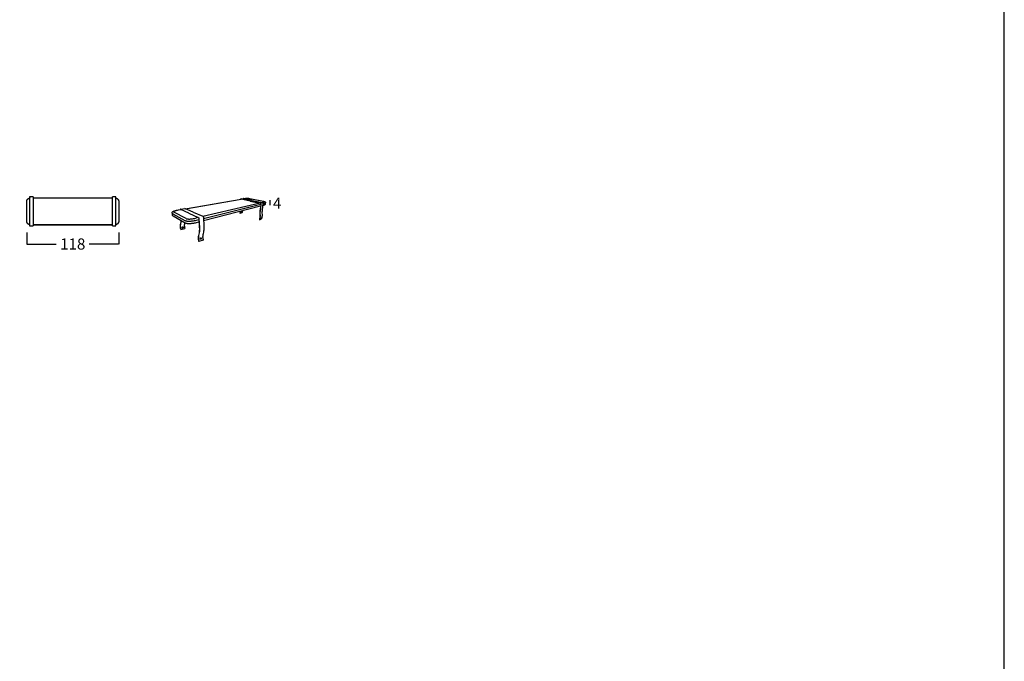
# Model space of a CAD drawing. Units: millimetres. Extents: x 0 to 481, y 0 to 329.
# Drawn here: x 355 to 481, y 164 to 246 of the extents above; entities that cross this region are included whole.
import ezdxf

# ---------------------------------------------------------------- set-up
doc = ezdxf.new("R2010")
doc.units = ezdxf.units.MM
doc.header["$MEASUREMENT"] = 0
doc.layers.add('COTAS', color=7, linetype='Continuous', true_color=0x000000)
doc.styles.add('Arial', font='txt')
doc.dimstyles.new('Esquema', dxfattribs={"dimscale": 0.3, "dimtxt": 4.75, "dimasz": 0.05, "dimexe": 0, "dimexo": 5, "dimgap": 2, "dimtad": 0, "dimtih": 1, "dimtoh": 1, "dimdec": 0, "dimlfac": 10, "dimzin": 1, "dimdsep": 46, "dimtxsty": 'Arial', "dimcen": 1.5, "dimadec": 0, "dimazin": 0, "dimtfac": 1, "dimtdec": 4, "dimtix": 1, "dimtmove": 1, "dimatfit": 3, "dimfxl": 0, "dimtolj": 1, "dimtzin": 1, "dimarcsym": 0})

# ---------------------------------------------------------------- blocks, each defined once
blk = doc.blocks.new('*D31')
at = {"layer": 'COTAS', "color": 0, "lineweight": -2}
for p, q in [((355.96, 219.2), (355.96, 217.74)), ((367.75, 219.22), (367.75, 217.74)), ((355.97, 217.74), (359.75, 217.74)), ((367.73, 217.74), (363.96, 217.74))]:
    blk.add_line(p, q, dxfattribs=at)
at = {"layer": 'COTAS', "color": 0}
for points in [[(355.97, 217.75), (355.97, 217.74), (355.96, 217.74)], [(367.73, 217.74), (367.73, 217.75), (367.75, 217.74)]]:
    blk.add_solid(points, dxfattribs=at)
at = {"layer": 'Defpoints', "color": 0}
for p in [(355.96, 220.7), (367.75, 220.72), (355.96, 217.74)]:
    blk.add_point(p, dxfattribs=at)
at = {"layer": 'COTAS', "color": 0, "insert": (361.85, 217.74), "char_height": 1.425, "attachment_point": 5, "style": 'Arial'}
blk.add_mtext('\\A1;118', dxfattribs=at)

msp = doc.modelspace()

# ---------------------------------------------------------------- linework, layer by layer
msp.add_lwpolyline([(250.08, 0), (481.08, 0), (481.08, 328.62), (250.08, 328.62)], close=True)
for points in [[(376.25, 222.26), (383.41, 223.5)], [(376.27, 222.26), (383.42, 223.5)], [(384.56, 223.27), (383.42, 223.52), (383.41, 223.52), (383.41, 223.52), (383.41, 223.52), (383.4, 223.52), (383.4, 223.52), (383.4, 223.52), (383.39, 223.52), (383.39, 223.52), (383.39, 223.52), (383.39, 223.52), (383.39, 223.52), (383.38, 223.52), (383.38, 223.52), (383.38, 223.52), (383.38, 223.52), (383.38, 223.52), (383.38, 223.52), (383.37, 223.52), (383.37, 223.52), (383.37, 223.52), (383.37, 223.52), (383.37, 223.52), (383.37, 223.52), (383.37, 223.52), (383.37, 223.52), (383.36, 223.51), (383.36, 223.51), (383.36, 223.51), (383.36, 223.51), (383.36, 223.51), (383.36, 223.51), (383.36, 223.51), (383.36, 223.51), (383.36, 223.51), (383.36, 223.51), (383.35, 223.51), (383.35, 223.51), (383.35, 223.51), (383.35, 223.51), (383.35, 223.5), (383.35, 223.5), (383.35, 223.5), (383.35, 223.5), (383.35, 223.5), (383.35, 223.5), (383.35, 223.5), (383.34, 223.5), (383.34, 223.5), (383.34, 223.5), (383.34, 223.5), (383.34, 223.49), (383.34, 223.49), (383.34, 223.49), (383.34, 223.49), (383.34, 223.49)], [(384.56, 223.25), (383.41, 223.5), (383.41, 223.5), (383.41, 223.5), (383.41, 223.5), (383.4, 223.5), (383.4, 223.5), (383.4, 223.5), (383.39, 223.5), (383.39, 223.5), (383.39, 223.5), (383.39, 223.5), (383.39, 223.5), (383.39, 223.5), (383.38, 223.5), (383.38, 223.5), (383.38, 223.5), (383.38, 223.5), (383.38, 223.5), (383.38, 223.5), (383.38, 223.5), (383.38, 223.5), (383.37, 223.5), (383.37, 223.5), (383.37, 223.5), (383.37, 223.5), (383.37, 223.5), (383.37, 223.5), (383.37, 223.5), (383.37, 223.5), (383.37, 223.5), (383.37, 223.49), (383.36, 223.49)], [(383.38, 223.52), (383.65, 223.57)], [(384.82, 223.32), (383.69, 223.56), (383.68, 223.56), (383.68, 223.56), (383.68, 223.57), (383.67, 223.57), (383.67, 223.57), (383.67, 223.57), (383.66, 223.57), (383.66, 223.57), (383.66, 223.57), (383.66, 223.57), (383.65, 223.57), (383.65, 223.57), (383.65, 223.57), (383.65, 223.57)], [(383.72, 223.56), (383.8, 223.57)], [(383.73, 223.55), (383.82, 223.57)], [(383.8, 223.57), (383.85, 223.58), (383.9, 223.59), (383.95, 223.59), (384, 223.6), (384.05, 223.6), (384.1, 223.6), (384.15, 223.6), (384.19, 223.6), (384.23, 223.6), (384.28, 223.6), (384.32, 223.6), (384.36, 223.6), (384.39, 223.59), (384.43, 223.59), (384.46, 223.58), (384.49, 223.58)], [(383.8, 223.57), (383.8, 223.57), (383.8, 223.57), (383.8, 223.57), (383.81, 223.57), (383.81, 223.57), (383.81, 223.57), (383.81, 223.57), (383.81, 223.57), (383.81, 223.57), (383.81, 223.57), (383.82, 223.57), (383.82, 223.57), (383.82, 223.57), (383.82, 223.57), (383.82, 223.57), (383.82, 223.57)], [(383.82, 223.57), (383.87, 223.58), (383.91, 223.58), (383.95, 223.59), (384, 223.59), (384.04, 223.6), (384.08, 223.6), (384.13, 223.6), (384.17, 223.6), (384.21, 223.6), (384.25, 223.6), (384.29, 223.6), (384.33, 223.6), (384.37, 223.59), (384.41, 223.59), (384.44, 223.58), (384.48, 223.58)], [(384.48, 223.58), (386.25, 223.22)], [(384.48, 223.58), (384.48, 223.58), (384.48, 223.58), (384.48, 223.58), (384.48, 223.58), (384.48, 223.58), (384.48, 223.58), (384.49, 223.58), (384.49, 223.58), (384.49, 223.58), (384.49, 223.58), (384.49, 223.58), (384.49, 223.58), (384.49, 223.58), (384.49, 223.58), (384.49, 223.58), (384.5, 223.58)], [(384.5, 223.58), (386.26, 223.22)], [(384.56, 223.27), (385.85, 222.99), (385.85, 222.99), (385.85, 222.99), (385.86, 222.99), (385.86, 222.99), (385.86, 222.99), (385.87, 222.99), (385.87, 222.98), (385.87, 222.98), (385.88, 222.98), (385.88, 222.98), (385.88, 222.98), (385.88, 222.98), (385.89, 222.98), (385.89, 222.97), (385.89, 222.97), (385.9, 222.97), (385.9, 222.97), (385.9, 222.97), (385.9, 222.97), (385.9, 222.96), (385.91, 222.96), (385.91, 222.96), (385.91, 222.96), (385.91, 222.96), (385.91, 222.95), (385.92, 222.95), (385.92, 222.95), (385.92, 222.95), (385.92, 222.94), (385.92, 222.94), (385.92, 222.94), (385.92, 222.94), (385.93, 222.94), (385.93, 222.93), (385.93, 222.93), (385.93, 222.93), (385.93, 222.93), (385.93, 222.92), (385.93, 222.92), (385.93, 222.92), (385.93, 222.92), (385.93, 222.91), (385.93, 222.91), (385.93, 222.91), (385.93, 222.91), (385.93, 222.9), (385.93, 222.9), (385.93, 222.9), (385.93, 222.9), (385.93, 222.89), (385.93, 222.89), (385.93, 222.88), (385.93, 222.82), (385.83, 221.91), (385.82, 221.82), (385.82, 221.78), (385.82, 221.74), (385.82, 221.71), (385.82, 221.67), (385.82, 221.61), (385.83, 221.4), (385.83, 221.35), (385.83, 221.32), (385.83, 221.28), (385.83, 221.25), (385.82, 221.21), (385.82, 221.17), (385.81, 221.13), (385.81, 221.08), (385.8, 221.04), (385.79, 221), (385.78, 220.95), (385.77, 220.91), (385.75, 220.86)], [(384.56, 223.27), (384.56, 223.25)], [(384.56, 223.25), (385.84, 222.97), (385.85, 222.97), (385.85, 222.97), (385.86, 222.97), (385.86, 222.97), (385.86, 222.97), (385.87, 222.96), (385.87, 222.96), (385.87, 222.96), (385.88, 222.96), (385.88, 222.96), (385.88, 222.96), (385.88, 222.95), (385.89, 222.95), (385.89, 222.95), (385.89, 222.95), (385.89, 222.95), (385.89, 222.95), (385.89, 222.95), (385.89, 222.95), (385.9, 222.95), (385.9, 222.95), (385.9, 222.94), (385.9, 222.94), (385.9, 222.94), (385.9, 222.94), (385.9, 222.94), (385.9, 222.94), (385.9, 222.94), (385.9, 222.94), (385.9, 222.94), (385.91, 222.93), (385.91, 222.93), (385.91, 222.93), (385.91, 222.93), (385.91, 222.93), (385.91, 222.93), (385.91, 222.93), (385.91, 222.92), (385.91, 222.92), (385.91, 222.92), (385.91, 222.92), (385.91, 222.92), (385.91, 222.92), (385.91, 222.92), (385.91, 222.91), (385.91, 222.91), (385.91, 222.91), (385.91, 222.91), (385.92, 222.91), (385.92, 222.91), (385.92, 222.9), (385.92, 222.9), (385.92, 222.9)], [(384.82, 223.32), (386.11, 223.05), (386.11, 223.05), (386.11, 223.05), (386.12, 223.05), (386.12, 223.05), (386.12, 223.05), (386.13, 223.05), (386.13, 223.05), (386.13, 223.04), (386.14, 223.04), (386.14, 223.04), (386.14, 223.04), (386.14, 223.04), (386.15, 223.04), (386.15, 223.04), (386.15, 223.03), (386.15, 223.03), (386.16, 223.03), (386.16, 223.03), (386.16, 223.03), (386.16, 223.02), (386.17, 223.02), (386.17, 223.02), (386.17, 223.02), (386.17, 223.02), (386.17, 223.01), (386.18, 223.01), (386.18, 223.01), (386.18, 223.01), (386.18, 223.01), (386.18, 223), (386.18, 223), (386.18, 223), (386.18, 223), (386.18, 223), (386.19, 223), (386.19, 222.99), (386.19, 222.99), (386.19, 222.99), (386.19, 222.99), (386.19, 222.98), (386.19, 222.98), (386.19, 222.98), (386.19, 222.98), (386.19, 222.97), (386.19, 222.97), (386.19, 222.97), (386.19, 222.97), (386.19, 222.96), (386.19, 222.96), (386.19, 222.96), (386.19, 222.95), (386.19, 222.95), (386.19, 222.95), (386.19, 222.94), (386.15, 222.58), (386.08, 221.99), (386.08, 221.9), (386.07, 221.86), (386.07, 221.82), (386.07, 221.79), (386.07, 221.75), (386.08, 221.48), (386.08, 221.44), (386.08, 221.4), (386.08, 221.37), (386.08, 221.33), (386.08, 221.3), (386.07, 221.26), (386.07, 221.22), (386.06, 221.17), (386.05, 221.13), (386.04, 221.09), (386.03, 221.04), (386.02, 221), (386.01, 220.95)], [(386.23, 223.07), (386.13, 223.04)], [(386.25, 223.22), (386.26, 223.21), (386.28, 223.21), (386.3, 223.21), (386.32, 223.2), (386.33, 223.2), (386.34, 223.19), (386.35, 223.19), (386.35, 223.19), (386.36, 223.19), (386.37, 223.18), (386.37, 223.18), (386.37, 223.18), (386.38, 223.18), (386.38, 223.18), (386.38, 223.17), (386.38, 223.17), (386.38, 223.17), (386.39, 223.17), (386.39, 223.17), (386.39, 223.17), (386.39, 223.17), (386.39, 223.17), (386.39, 223.17), (386.4, 223.16), (386.4, 223.16), (386.4, 223.16), (386.4, 223.16), (386.4, 223.16), (386.4, 223.16), (386.4, 223.16), (386.4, 223.16), (386.4, 223.16), (386.4, 223.16), (386.4, 223.16), (386.4, 223.16), (386.4, 223.16), (386.4, 223.16), (386.4, 223.15), (386.4, 223.15), (386.4, 223.15), (386.4, 223.15), (386.4, 223.15), (386.4, 223.15), (386.4, 223.15), (386.4, 223.15), (386.4, 223.15), (386.4, 223.15), (386.4, 223.15), (386.4, 223.15), (386.4, 223.15), (386.4, 223.15), (386.4, 223.15), (386.4, 223.15), (386.4, 223.15), (386.4, 223.15), (386.4, 223.15), (386.4, 223.14), (386.4, 223.14), (386.4, 223.14), (386.4, 223.14), (386.4, 223.14), (386.4, 223.14), (386.4, 223.14), (386.4, 223.14), (386.4, 223.14), (386.4, 223.14), (386.4, 223.14), (386.4, 223.14), (386.4, 223.14), (386.4, 223.14), (386.4, 223.14), (386.4, 223.14), (386.4, 223.14), (386.4, 223.14), (386.4, 223.14), (386.4, 223.14), (386.4, 223.14), (386.4, 223.13), (386.4, 223.13), (386.4, 223.13), (386.4, 223.13), (386.4, 223.13), (386.4, 223.13), (386.4, 223.13), (386.4, 223.13), (386.39, 223.13), (386.39, 223.13), (386.39, 223.13), (386.39, 223.13), (386.39, 223.12), (386.39, 223.12), (386.39, 223.12), (386.38, 223.12), (386.38, 223.12), (386.38, 223.12), (386.38, 223.12), (386.37, 223.11), (386.37, 223.11), (386.36, 223.11), (386.36, 223.1), (386.35, 223.1), (386.34, 223.1), (386.33, 223.09), (386.32, 223.09), (386.3, 223.08), (386.28, 223.08), (386.26, 223.07), (386.23, 223.07)], [(386.26, 223.22), (386.3, 223.21), (386.32, 223.21), (386.33, 223.2), (386.35, 223.2), (386.37, 223.19), (386.38, 223.19), (386.4, 223.18), (386.41, 223.18), (386.42, 223.17), (386.42, 223.17), (386.43, 223.17), (386.43, 223.16), (386.44, 223.16), (386.45, 223.16), (386.45, 223.16), (386.46, 223.15), (386.46, 223.15), (386.46, 223.15), (386.46, 223.15), (386.47, 223.14), (386.47, 223.14), (386.47, 223.14), (386.48, 223.14), (386.48, 223.13), (386.48, 223.13), (386.48, 223.13), (386.48, 223.13), (386.49, 223.13), (386.49, 223.12), (386.49, 223.12), (386.49, 223.12), (386.5, 223.12), (386.5, 223.11), (386.5, 223.11), (386.5, 223.11), (386.5, 223.1), (386.5, 223.1), (386.51, 223.1), (386.51, 223.1), (386.51, 223.09), (386.51, 223.09), (386.51, 223.09), (386.51, 223.09), (386.51, 223.08), (386.51, 223.08), (386.51, 223.08), (386.51, 223.07), (386.52, 223.07), (386.52, 223.07), (386.52, 223.07), (386.52, 223.06), (386.52, 223.06), (386.52, 223.06), (386.52, 223.05), (386.52, 223.05), (386.52, 223.05), (386.52, 223.04), (386.52, 223.04), (386.52, 223.04), (386.52, 223.04), (386.52, 223.03), (386.51, 223.03), (386.51, 223.03), (386.51, 223.03), (386.51, 223.02), (386.51, 223.02), (386.51, 223.02), (386.51, 223.01), (386.51, 223.01), (386.51, 223.01), (386.51, 223.01), (386.5, 223), (386.5, 223), (386.5, 223), (386.5, 222.99), (386.5, 222.99), (386.49, 222.99), (386.49, 222.98), (386.49, 222.98), (386.49, 222.98), (386.49, 222.98), (386.48, 222.97), (386.48, 222.97), (386.48, 222.97), (386.48, 222.97), (386.47, 222.97), (386.47, 222.96), (386.47, 222.96), (386.47, 222.96), (386.47, 222.96), (386.46, 222.96), (386.46, 222.95), (386.45, 222.95), (386.45, 222.94), (386.44, 222.94), (386.43, 222.94), (386.43, 222.93), (386.42, 222.93), (386.41, 222.93), (386.41, 222.92), (386.4, 222.92), (386.39, 222.92), (386.38, 222.91), (386.36, 222.9), (386.34, 222.9), (386.32, 222.89), (386.29, 222.88), (386.27, 222.87), (386.25, 222.87)], [(386.25, 223.22), (386.25, 223.22), (386.25, 223.22), (386.25, 223.22), (386.25, 223.22), (386.25, 223.22), (386.25, 223.22), (386.25, 223.22), (386.25, 223.22), (386.26, 223.22), (386.26, 223.22), (386.26, 223.22), (386.26, 223.22), (386.26, 223.22), (386.26, 223.22), (386.26, 223.22), (386.26, 223.22)], [(374.7, 221.58), (374.69, 221.59), (374.69, 221.59), (374.68, 221.59), (374.68, 221.6), (374.67, 221.6), (374.66, 221.61), (374.66, 221.61), (374.65, 221.61), (374.65, 221.62), (374.64, 221.62), (374.64, 221.63), (374.63, 221.63), (374.63, 221.64), (374.63, 221.64), (374.62, 221.64), (374.62, 221.65), (374.62, 221.65), (374.61, 221.66), (374.61, 221.66), (374.61, 221.66), (374.61, 221.67), (374.6, 221.67), (374.6, 221.68), (374.6, 221.68), (374.6, 221.68), (374.59, 221.69), (374.59, 221.69), (374.59, 221.7), (374.59, 221.7), (374.59, 221.71), (374.58, 221.71), (374.58, 221.72), (374.58, 221.72), (374.58, 221.73), (374.58, 221.73), (374.58, 221.74), (374.58, 221.74), (374.58, 221.75), (374.58, 221.75), (374.58, 221.75), (374.58, 221.76), (374.58, 221.76), (374.58, 221.77), (374.58, 221.77), (374.58, 221.77), (374.58, 221.78), (374.58, 221.78), (374.58, 221.79), (374.58, 221.79), (374.58, 221.8), (374.59, 221.8), (374.59, 221.8), (374.59, 221.81), (374.59, 221.81), (374.59, 221.82), (374.59, 221.82), (374.6, 221.83), (374.6, 221.83), (374.6, 221.83), (374.6, 221.84), (374.6, 221.84), (374.61, 221.84), (374.61, 221.85), (374.61, 221.85), (374.61, 221.85), (374.61, 221.85), (374.62, 221.86), (374.62, 221.86), (374.62, 221.86), (374.63, 221.87), (374.63, 221.87), (374.63, 221.88), (374.64, 221.88), (374.65, 221.89), (374.65, 221.89), (374.66, 221.9), (374.67, 221.91), (374.68, 221.91), (374.69, 221.92), (374.7, 221.92), (374.71, 221.93), (374.72, 221.93), (374.73, 221.94), (374.74, 221.94), (374.75, 221.95), (374.77, 221.96), (374.78, 221.96), (374.81, 221.98), (374.85, 221.99), (374.88, 222), (374.94, 222.01), (374.99, 222.03), (375.08, 222.05), (375.17, 222.07), (375.38, 222.11)], [(374.79, 221.84), (374.79, 221.84), (374.78, 221.84), (374.78, 221.84), (374.78, 221.84), (374.77, 221.85), (374.77, 221.85), (374.77, 221.85), (374.77, 221.85), (374.77, 221.85), (374.76, 221.85), (374.76, 221.85), (374.76, 221.85), (374.76, 221.86), (374.76, 221.86), (374.76, 221.86), (374.76, 221.86), (374.76, 221.86), (374.76, 221.86), (374.76, 221.86), (374.75, 221.86), (374.75, 221.87), (374.75, 221.87), (374.75, 221.87), (374.75, 221.87), (374.75, 221.87), (374.75, 221.87), (374.75, 221.87), (374.75, 221.87), (374.75, 221.87), (374.75, 221.87), (374.75, 221.87), (374.75, 221.88), (374.75, 221.88), (374.75, 221.88), (374.75, 221.88), (374.75, 221.88), (374.75, 221.88), (374.75, 221.88), (374.75, 221.88), (374.75, 221.88), (374.75, 221.88), (374.75, 221.88), (374.75, 221.88), (374.75, 221.88), (374.75, 221.88), (374.75, 221.88), (374.75, 221.88), (374.75, 221.89), (374.75, 221.89), (374.75, 221.89), (374.75, 221.89), (374.75, 221.89), (374.75, 221.89), (374.75, 221.89), (374.75, 221.89), (374.75, 221.89), (374.75, 221.89), (374.75, 221.89), (374.75, 221.89), (374.75, 221.89), (374.75, 221.89), (374.75, 221.9), (374.75, 221.9), (374.75, 221.9), (374.75, 221.9), (374.75, 221.9), (374.75, 221.9), (374.75, 221.9), (374.75, 221.9), (374.75, 221.9), (374.75, 221.91), (374.75, 221.91), (374.75, 221.91), (374.75, 221.91), (374.76, 221.91), (374.76, 221.91), (374.76, 221.91), (374.76, 221.91), (374.76, 221.92), (374.76, 221.92), (374.76, 221.92), (374.76, 221.92), (374.77, 221.92), (374.77, 221.92), (374.77, 221.92), (374.77, 221.93), (374.77, 221.93), (374.78, 221.93), (374.78, 221.93), (374.79, 221.94), (374.79, 221.94), (374.8, 221.94), (374.8, 221.95), (374.81, 221.95), (374.81, 221.95), (374.82, 221.96), (374.84, 221.97), (374.85, 221.97), (374.87, 221.98), (374.88, 221.98), (374.9, 221.99), (374.92, 222), (374.96, 222.01), (375, 222.02), (375.05, 222.03), (375.15, 222.06), (375.28, 222.08), (375.4, 222.11)], [(376.35, 221.01), (374.79, 221.84)], [(375.38, 222.11), (375.68, 222.16)], [(375.38, 222.11), (375.38, 222.11), (375.38, 222.11), (375.38, 222.11), (375.38, 222.11), (375.38, 222.11), (375.39, 222.11), (375.39, 222.11), (375.39, 222.11), (375.39, 222.11), (375.39, 222.11), (375.39, 222.11), (375.39, 222.11), (375.39, 222.11), (375.39, 222.11), (375.39, 222.11), (375.39, 222.11), (375.39, 222.11), (375.39, 222.11), (375.39, 222.11), (375.39, 222.11), (375.39, 222.11), (375.4, 222.11), (375.4, 222.11), (375.4, 222.11), (375.4, 222.11), (375.4, 222.11), (375.4, 222.11), (375.4, 222.11), (375.4, 222.11), (375.4, 222.11), (375.4, 222.11), (375.4, 222.11)], [(375.4, 222.11), (375.69, 222.16)], [(376.71, 221.71), (375.69, 222.18), (375.68, 222.18), (375.68, 222.19), (375.68, 222.19), (375.68, 222.19), (375.67, 222.19), (375.67, 222.19), (375.67, 222.19), (375.67, 222.19), (375.67, 222.19), (375.67, 222.19), (375.67, 222.19), (375.66, 222.19), (375.66, 222.19), (375.66, 222.19), (375.66, 222.19), (375.66, 222.19), (375.66, 222.19), (375.66, 222.19), (375.66, 222.19), (375.66, 222.19), (375.65, 222.19), (375.65, 222.19), (375.65, 222.19), (375.65, 222.19), (375.65, 222.19), (375.65, 222.19), (375.65, 222.19), (375.65, 222.19), (375.65, 222.19), (375.65, 222.19), (375.65, 222.19), (375.65, 222.19), (375.65, 222.19), (375.65, 222.19), (375.65, 222.19), (375.65, 222.19), (375.64, 222.19), (375.64, 222.19), (375.64, 222.19), (375.64, 222.19), (375.64, 222.19), (375.64, 222.19), (375.64, 222.19), (375.64, 222.18), (375.64, 222.18), (375.64, 222.18), (375.64, 222.18), (375.64, 222.18), (375.64, 222.18), (375.64, 222.18), (375.64, 222.18), (375.64, 222.18), (375.64, 222.18), (375.64, 222.18), (375.63, 222.18), (375.63, 222.18), (375.63, 222.18), (375.63, 222.18), (375.63, 222.18), (375.63, 222.17), (375.63, 222.17), (375.63, 222.17), (375.63, 222.17), (375.63, 222.17), (375.63, 222.17), (375.63, 222.17), (375.63, 222.17), (375.63, 222.16), (375.63, 222.16), (375.63, 222.16), (375.63, 222.16), (375.62, 222.16), (375.62, 222.16), (375.62, 222.15)], [(376.71, 221.69), (375.68, 222.16), (375.68, 222.16), (375.68, 222.16), (375.68, 222.16), (375.68, 222.16), (375.68, 222.16), (375.68, 222.16), (375.67, 222.16), (375.67, 222.16), (375.67, 222.16), (375.67, 222.16), (375.67, 222.16), (375.67, 222.16), (375.67, 222.16), (375.67, 222.16), (375.67, 222.16), (375.66, 222.16), (375.66, 222.16), (375.66, 222.16), (375.66, 222.16), (375.66, 222.16), (375.66, 222.16), (375.66, 222.16), (375.66, 222.16), (375.66, 222.16), (375.66, 222.16), (375.66, 222.16), (375.66, 222.16), (375.66, 222.16), (375.66, 222.16), (375.66, 222.16), (375.65, 222.16), (375.65, 222.16), (375.65, 222.16), (375.65, 222.16), (375.65, 222.16), (375.65, 222.16), (375.65, 222.16), (375.65, 222.16), (375.65, 222.16), (375.65, 222.16), (375.65, 222.16), (375.65, 222.16), (375.65, 222.16), (375.65, 222.16), (375.65, 222.16), (375.65, 222.16), (375.65, 222.16), (375.65, 222.16), (375.65, 222.16), (375.64, 222.16), (375.64, 222.16), (375.64, 222.16), (375.64, 222.16)], [(375.65, 222.19), (376.19, 222.28)], [(377.26, 221.82), (376.22, 222.28), (376.22, 222.28), (376.22, 222.28), (376.21, 222.28), (376.21, 222.28), (376.21, 222.28), (376.21, 222.28), (376.21, 222.28), (376.21, 222.28), (376.2, 222.28), (376.2, 222.28), (376.2, 222.28), (376.2, 222.28), (376.2, 222.28), (376.2, 222.28), (376.2, 222.28), (376.2, 222.28), (376.19, 222.28), (376.19, 222.28), (376.19, 222.28), (376.19, 222.28), (376.19, 222.28), (376.19, 222.28), (376.19, 222.28)], [(377.26, 221.82), (378.49, 221.29), (378.5, 221.29), (378.5, 221.29), (378.5, 221.28), (378.51, 221.28), (378.51, 221.28), (378.51, 221.28), (378.52, 221.28), (378.52, 221.27), (378.52, 221.27), (378.53, 221.27), (378.53, 221.27), (378.53, 221.26), (378.54, 221.26), (378.54, 221.26), (378.54, 221.25), (378.54, 221.25), (378.55, 221.25), (378.55, 221.25), (378.55, 221.24), (378.55, 221.24), (378.56, 221.24), (378.56, 221.23), (378.56, 221.23), (378.56, 221.23), (378.57, 221.22), (378.57, 221.22), (378.57, 221.22), (378.57, 221.21), (378.57, 221.21), (378.57, 221.2), (378.58, 221.2), (378.58, 221.2), (378.58, 221.19), (378.58, 221.19), (378.58, 221.19), (378.58, 221.18), (378.58, 221.18), (378.58, 221.17), (378.59, 221.17), (378.59, 221.17), (378.59, 221.16), (378.59, 221.16), (378.59, 221.15), (378.59, 221.15), (378.59, 221.14), (378.59, 221.14), (378.59, 221.13), (378.59, 221.13), (378.63, 220.04), (378.64, 219.85), (378.64, 219.77), (378.64, 219.7), (378.63, 219.63), (378.63, 219.55), (378.62, 219.49), (378.61, 219.42), (378.6, 219.36), (378.53, 219.02), (378.51, 218.95), (378.5, 218.88), (378.49, 218.82), (378.49, 218.77), (378.49, 218.74), (378.49, 218.71), (378.48, 218.69), (378.48, 218.66), (378.48, 218.63), (378.49, 218.6), (378.49, 218.58), (378.49, 218.55), (378.49, 218.53), (378.49, 218.5), (378.5, 218.47), (378.5, 218.45), (378.51, 218.42), (378.51, 218.4), (378.52, 218.37), (378.53, 218.35), (378.53, 218.32), (378.54, 218.3), (378.55, 218.27), (378.56, 218.25)], [(385.84, 222.97), (378.52, 221.27)], [(385.91, 222.79), (378.59, 220.99)], [(385.89, 222.59), (378.6, 220.71)], [(383.28, 221.91), (383.28, 221.88), (383.28, 221.85), (383.27, 221.83), (383.27, 221.8), (383.26, 221.78), (383.26, 221.75), (383.25, 221.72), (383.25, 221.7), (383.24, 221.67), (383.23, 221.65)], [(383.3, 221.92), (383.29, 221.88), (383.29, 221.85), (383.29, 221.82), (383.28, 221.8), (383.28, 221.77), (383.27, 221.75), (383.27, 221.72), (383.26, 221.7), (383.25, 221.67), (383.25, 221.65)], [(383.56, 221.99), (383.56, 221.95), (383.55, 221.92), (383.55, 221.89), (383.54, 221.87), (383.54, 221.84), (383.53, 221.82), (383.53, 221.79), (383.52, 221.77), (383.51, 221.72)], [(385.91, 222.79), (385.81, 221.93), (385.8, 221.84), (385.8, 221.79), (385.8, 221.75), (385.8, 221.71), (385.8, 221.67), (385.8, 221.61), (385.81, 221.4), (385.81, 221.36), (385.81, 221.32), (385.81, 221.28), (385.81, 221.24), (385.81, 221.21), (385.8, 221.16), (385.8, 221.12), (385.79, 221.08), (385.78, 221.04), (385.77, 221), (385.76, 220.95), (385.75, 220.91), (385.74, 220.87)], [(386.22, 222.67), (386.16, 222.66)], [(386.24, 222.87), (386.18, 222.85)], [(386.45, 222.95), (386.45, 222.94), (386.46, 222.94), (386.46, 222.94), (386.46, 222.94), (386.46, 222.93), (386.47, 222.93), (386.47, 222.93), (386.47, 222.93), (386.47, 222.92), (386.48, 222.92), (386.48, 222.92), (386.48, 222.91), (386.48, 222.91), (386.48, 222.91), (386.48, 222.9), (386.49, 222.9), (386.49, 222.9), (386.49, 222.9), (386.49, 222.89), (386.49, 222.89), (386.49, 222.89), (386.49, 222.89), (386.49, 222.88), (386.49, 222.88), (386.49, 222.88), (386.49, 222.87), (386.49, 222.87), (386.49, 222.87), (386.49, 222.86), (386.49, 222.86), (386.49, 222.86), (386.49, 222.85), (386.49, 222.85), (386.49, 222.85), (386.49, 222.85), (386.49, 222.84), (386.49, 222.84), (386.49, 222.84), (386.49, 222.83), (386.49, 222.83), (386.49, 222.83), (386.49, 222.83), (386.49, 222.82), (386.49, 222.82), (386.49, 222.82), (386.48, 222.81), (386.48, 222.81), (386.48, 222.81), (386.48, 222.81), (386.48, 222.8), (386.48, 222.8), (386.47, 222.8), (386.47, 222.79), (386.47, 222.79), (386.47, 222.79), (386.47, 222.79), (386.46, 222.79), (386.46, 222.78), (386.46, 222.78), (386.46, 222.78), (386.46, 222.78), (386.45, 222.77), (386.45, 222.77), (386.45, 222.77), (386.45, 222.77), (386.44, 222.77), (386.44, 222.76), (386.44, 222.76), (386.43, 222.76), (386.43, 222.75), (386.43, 222.75), (386.42, 222.75), (386.42, 222.75), (386.41, 222.74), (386.41, 222.74), (386.4, 222.74), (386.39, 222.73), (386.38, 222.73), (386.37, 222.72), (386.36, 222.72), (386.34, 222.71), (386.32, 222.7), (386.3, 222.69), (386.27, 222.69), (386.25, 222.68), (386.23, 222.67)], [(374.71, 221.32), (374.7, 221.32), (374.7, 221.33), (374.69, 221.33), (374.69, 221.33), (374.68, 221.34), (374.68, 221.34), (374.67, 221.35), (374.67, 221.35), (374.66, 221.35), (374.66, 221.36), (374.65, 221.36), (374.65, 221.37), (374.65, 221.37), (374.64, 221.38), (374.64, 221.38), (374.64, 221.38), (374.63, 221.39), (374.63, 221.39), (374.63, 221.39), (374.63, 221.4), (374.62, 221.4), (374.62, 221.41), (374.62, 221.41), (374.62, 221.41), (374.61, 221.42), (374.61, 221.42), (374.61, 221.43), (374.61, 221.43), (374.61, 221.44), (374.6, 221.44), (374.6, 221.45), (374.6, 221.45), (374.6, 221.46), (374.6, 221.46), (374.6, 221.47), (374.6, 221.47), (374.6, 221.48), (374.6, 221.48), (374.6, 221.48), (374.6, 221.49), (374.6, 221.49), (374.6, 221.5), (374.6, 221.5), (374.6, 221.51), (374.6, 221.51), (374.6, 221.51), (374.6, 221.52), (374.6, 221.52), (374.6, 221.53), (374.6, 221.53), (374.6, 221.54), (374.61, 221.54), (374.61, 221.55), (374.61, 221.55), (374.61, 221.55), (374.61, 221.56), (374.61, 221.56), (374.62, 221.56), (374.62, 221.57), (374.62, 221.57), (374.62, 221.57), (374.62, 221.58), (374.63, 221.58), (374.63, 221.58), (374.63, 221.59), (374.63, 221.59), (374.63, 221.59), (374.64, 221.6), (374.64, 221.6), (374.64, 221.6), (374.64, 221.6), (374.65, 221.61), (374.65, 221.61)], [(376.25, 220.72), (374.7, 221.58)], [(376.26, 220.42), (374.72, 221.32)], [(375.7, 220.75), (375.7, 220.71), (375.7, 220.67), (375.69, 220.63), (375.68, 220.58), (375.62, 220.26), (375.61, 220.21), (375.61, 220.17), (375.6, 220.12), (375.6, 220.09), (375.6, 220.07), (375.6, 220.05), (375.6, 220.02), (375.6, 219.99), (375.6, 219.97), (375.6, 219.94), (375.6, 219.91), (375.61, 219.89), (375.61, 219.86), (375.61, 219.83), (375.62, 219.8), (375.62, 219.78), (375.63, 219.75), (375.64, 219.73), (375.65, 219.7), (375.66, 219.68), (375.67, 219.65), (375.68, 219.63), (375.69, 219.6)], [(375.71, 220.74), (375.71, 220.7), (375.71, 220.66), (375.7, 220.62), (375.7, 220.58), (375.63, 220.26), (375.63, 220.21), (375.62, 220.16), (375.61, 220.11), (375.61, 220.09), (375.61, 220.06), (375.61, 220.04), (375.61, 220.01), (375.61, 219.99), (375.61, 219.96), (375.61, 219.93), (375.61, 219.9), (375.62, 219.88), (375.62, 219.85), (375.63, 219.82), (375.63, 219.8), (375.64, 219.77), (375.64, 219.74), (375.65, 219.72), (375.66, 219.69), (375.67, 219.67), (375.68, 219.64), (375.69, 219.62), (375.7, 219.59)], [(377.64, 220.76), (377.52, 220.73), (377.4, 220.7), (377.28, 220.68), (377.17, 220.66), (377.06, 220.65), (376.96, 220.64), (376.87, 220.63), (376.82, 220.63), (376.78, 220.63), (376.73, 220.63), (376.69, 220.63), (376.65, 220.63), (376.61, 220.63), (376.58, 220.63), (376.54, 220.64), (376.51, 220.64), (376.47, 220.65), (376.44, 220.65), (376.41, 220.66), (376.4, 220.66), (376.38, 220.67), (376.37, 220.67), (376.35, 220.68), (376.34, 220.68), (376.32, 220.69), (376.3, 220.7), (376.29, 220.7), (376.28, 220.71), (376.26, 220.71), (376.25, 220.72)], [(376.35, 221.01), (376.36, 221.01), (376.36, 221.01), (376.37, 221), (376.38, 221), (376.39, 220.99), (376.41, 220.99), (376.42, 220.99), (376.43, 220.98), (376.44, 220.98), (376.45, 220.97), (376.47, 220.97), (376.48, 220.97), (376.5, 220.97), (376.52, 220.96), (376.55, 220.96), (376.59, 220.95), (376.62, 220.95), (376.65, 220.95), (376.68, 220.94), (376.72, 220.94), (376.76, 220.94), (376.8, 220.94), (376.84, 220.94), (376.92, 220.95), (377, 220.96), (377.1, 220.97), (377.19, 220.98), (377.29, 221), (377.39, 221.01), (377.49, 221.03), (377.6, 221.06)], [(376.71, 221.71), (377.92, 221.16), (377.92, 221.15), (377.92, 221.15), (377.93, 221.15), (377.93, 221.15), (377.93, 221.15), (377.94, 221.14), (377.94, 221.14), (377.94, 221.14), (377.95, 221.14), (377.95, 221.13), (377.95, 221.13), (377.96, 221.13), (377.96, 221.13), (377.96, 221.12), (377.96, 221.12), (377.97, 221.12), (377.97, 221.11), (377.97, 221.11), (377.97, 221.11), (377.98, 221.1), (377.98, 221.1), (377.98, 221.1), (377.98, 221.09), (377.99, 221.09), (377.99, 221.09), (377.99, 221.08), (377.99, 221.08), (377.99, 221.08), (377.99, 221.07), (378, 221.07), (378, 221.06), (378, 221.06), (378, 221.06), (378, 221.05), (378, 221.05), (378, 221.04), (378, 221.04), (378.01, 221.04), (378.01, 221.03), (378.01, 221.02), (378.01, 221.02), (378.01, 221.01), (378.01, 221.01), (378.01, 221), (378.01, 221), (378.01, 221), (378.01, 220.99), (378.07, 219.88), (378.07, 219.68), (378.07, 219.6), (378.07, 219.53), (378.07, 219.45), (378.06, 219.38), (378.06, 219.31), (378.05, 219.24), (378.04, 219.18), (377.96, 218.84), (377.95, 218.76), (377.94, 218.69), (377.93, 218.63), (377.93, 218.58), (377.93, 218.55), (377.92, 218.52), (377.92, 218.49), (377.92, 218.46), (377.92, 218.44), (377.92, 218.41), (377.93, 218.38), (377.93, 218.36), (377.93, 218.33), (377.93, 218.3), (377.94, 218.28), (377.94, 218.25), (377.95, 218.22), (377.96, 218.2), (377.96, 218.17), (377.97, 218.15), (377.98, 218.12), (377.99, 218.1), (377.99, 218.07), (378, 218.05)], [(376.71, 221.69), (376.71, 221.71)], [(376.71, 221.69), (377.91, 221.13), (377.92, 221.13), (377.92, 221.12), (377.92, 221.12), (377.93, 221.12), (377.93, 221.12), (377.93, 221.12), (377.93, 221.11), (377.94, 221.11), (377.94, 221.11), (377.94, 221.11), (377.95, 221.11), (377.95, 221.1), (377.95, 221.1), (377.95, 221.1), (377.96, 221.1), (377.96, 221.09), (377.96, 221.09), (377.96, 221.09), (377.96, 221.09), (377.97, 221.08), (377.97, 221.08), (377.97, 221.08), (377.97, 221.08), (377.97, 221.07), (377.98, 221.07), (377.98, 221.07), (377.98, 221.07), (377.98, 221.06), (377.98, 221.06), (377.98, 221.06), (377.98, 221.05), (377.98, 221.05), (377.99, 221.05), (377.99, 221.04), (377.99, 221.04), (377.99, 221.04), (377.99, 221.03), (377.99, 221.03), (377.99, 221.03), (377.99, 221.02), (377.99, 221.02), (377.99, 221.02), (377.99, 221.01), (377.99, 221), (377.99, 221), (378.05, 219.87), (378.06, 219.69), (378.06, 219.61), (378.06, 219.54), (378.05, 219.46), (378.05, 219.39), (378.04, 219.32), (378.03, 219.25), (378.02, 219.19), (377.95, 218.85), (377.94, 218.78), (377.92, 218.71), (377.92, 218.66), (377.91, 218.6), (377.91, 218.57), (377.91, 218.54), (377.91, 218.51), (377.91, 218.48), (377.91, 218.46), (377.91, 218.43), (377.91, 218.4), (377.91, 218.38), (377.91, 218.35), (377.92, 218.32), (377.92, 218.29), (377.93, 218.27), (377.93, 218.24), (377.94, 218.21), (377.94, 218.19), (377.95, 218.16), (377.96, 218.14), (377.97, 218.11), (377.98, 218.09), (377.99, 218.06)], [(377.91, 221.13), (377.6, 221.06)], [(378, 220.84), (377.64, 220.76)], [(378.01, 220.56), (377.65, 220.46)], [(383.25, 221.65), (383.23, 221.65)], [(383.51, 221.72), (383.25, 221.65)], [(385.74, 220.87), (385.75, 220.86)], [(385.75, 220.86), (386.01, 220.95)], [(375.69, 219.6), (375.7, 219.59)], [(375.7, 219.59), (376.21, 219.73)], [(376.17, 220.48), (376.16, 220.41), (376.15, 220.35), (376.14, 220.3), (376.14, 220.25), (376.13, 220.21), (376.13, 220.18), (376.13, 220.16), (376.13, 220.14), (376.13, 220.12), (376.13, 220.09), (376.13, 220.07), (376.13, 220.05), (376.13, 220.03), (376.14, 220.01), (376.14, 219.99), (376.14, 219.96), (376.15, 219.94), (376.15, 219.92), (376.16, 219.9), (376.16, 219.88), (376.17, 219.86), (376.17, 219.84), (376.18, 219.82), (376.19, 219.8), (376.2, 219.78), (376.2, 219.75), (376.21, 219.73)], [(377.65, 220.46), (377.53, 220.43), (377.41, 220.41), (377.29, 220.38), (377.18, 220.36), (377.07, 220.35), (376.97, 220.34), (376.92, 220.33), (376.87, 220.33), (376.83, 220.33), (376.78, 220.33), (376.74, 220.32), (376.7, 220.33), (376.66, 220.33), (376.62, 220.33), (376.59, 220.33), (376.55, 220.34), (376.52, 220.34), (376.48, 220.35), (376.45, 220.35), (376.42, 220.36), (376.4, 220.37), (376.38, 220.37), (376.36, 220.38), (376.35, 220.38), (376.34, 220.39), (376.32, 220.39), (376.31, 220.4), (376.3, 220.4), (376.29, 220.41), (376.27, 220.42), (376.26, 220.42)], [(378, 218.05), (377.99, 218.06)], [(378.56, 218.25), (378, 218.05)]]:
    msp.add_lwpolyline(points)
for points, weights, degree, knots in [([(355.96, 223.15), (355.96, 223.21), (355.97, 223.28), (355.99, 223.34), (356.02, 223.4), (356.05, 223.46), (356.1, 223.5), (356.14, 223.55), (356.19, 223.58), (356.25, 223.61), (356.27, 223.62), (356.3, 223.63), (356.33, 223.63)], [1, 1, 1, 1, 1, 1, 1, 0.986503428053, 0.986503428053, 1, 0.997195548568, 0.997195548568, 1], 3, [0, 0, 0, 0, 1.990576, 1.990576, 1.990576, 3.919606, 3.919606, 3.919606, 5.787622, 5.787622, 5.787622, 6.627783, 6.627783, 6.627783, 6.627783]), ([(367.38, 223.63), (367.41, 223.63), (367.43, 223.62), (367.46, 223.61), (367.52, 223.58), (367.57, 223.55), (367.61, 223.5), (367.65, 223.46), (367.69, 223.4), (367.71, 223.34), (367.74, 223.28), (367.75, 223.21), (367.75, 223.15)], [1, 0.997195548568, 0.997195548568, 1, 0.986503428053, 0.986503428053, 1, 1, 1, 1, 1, 1, 1], 3, [0, 0, 0, 0, 0.840161, 0.840161, 0.840161, 2.708176, 2.708176, 2.708176, 4.637207, 4.637207, 4.637207, 6.627783, 6.627783, 6.627783, 6.627783]), ([(383.45, 221.94), (383.41, 221.97), (383.38, 221.92), (383.35, 221.87), (383.39, 221.85), (383.43, 221.82), (383.46, 221.87), (383.49, 221.92), (383.45, 221.94)], [1, 0.707106781187, 1, 0.707106781187, 1, 0.707106781187, 1, 0.707106781187, 1], 2, [0, 0, 0, 1.570796, 1.570796, 3.141593, 3.141593, 4.712389, 4.712389, 6.283185, 6.283185, 6.283185]), ([(383.44, 221.93), (383.42, 221.94), (383.4, 221.91), (383.38, 221.88), (383.41, 221.86), (383.43, 221.84), (383.45, 221.88), (383.47, 221.91), (383.44, 221.93)], [1, 0.707106781187, 1, 0.707106781187, 1, 0.707106781187, 1, 0.707106781187, 1], 2, [0, 0, 0, 1.570796, 1.570796, 3.141593, 3.141593, 4.712389, 4.712389, 6.283185, 6.283185, 6.283185]), ([(356.33, 220.22), (356.3, 220.23), (356.27, 220.23), (356.25, 220.24), (356.19, 220.27), (356.14, 220.31), (356.1, 220.35), (356.05, 220.4), (356.02, 220.45), (355.99, 220.51), (355.97, 220.57), (355.96, 220.64), (355.96, 220.7)], [1, 0.997195548568, 0.997195548568, 1, 0.986503428053, 0.986503428053, 1, 1, 1, 1, 1, 1, 1], 3, [0, 0, 0, 0, 0.840161, 0.840161, 0.840161, 2.708176, 2.708176, 2.708176, 4.637207, 4.637207, 4.637207, 6.627783, 6.627783, 6.627783, 6.627783]), ([(367.75, 220.7), (367.75, 220.64), (367.74, 220.57), (367.71, 220.51), (367.69, 220.45), (367.65, 220.4), (367.61, 220.35), (367.57, 220.31), (367.52, 220.27), (367.46, 220.24), (367.43, 220.23), (367.41, 220.23), (367.38, 220.22)], [1, 1, 1, 1, 1, 1, 1, 0.986503428053, 0.986503428053, 1, 0.997195548568, 0.997195548568, 1], 3, [0, 0, 0, 0, 1.990576, 1.990576, 1.990576, 3.919606, 3.919606, 3.919606, 5.787622, 5.787622, 5.787622, 6.627783, 6.627783, 6.627783, 6.627783]), ([(385.94, 221.09), (385.91, 221.11), (385.89, 221.08), (385.87, 221.04), (385.9, 221.02), (385.93, 221.01), (385.95, 221.04), (385.97, 221.08), (385.94, 221.09)], [1, 0.707106781187, 1, 0.707106781187, 1, 0.707106781187, 1, 0.707106781187, 1], 2, [0, 0, 0, 1.570796, 1.570796, 3.141593, 3.141593, 4.712389, 4.712389, 6.283185, 6.283185, 6.283185]), ([(375.96, 219.93), (375.89, 219.97), (375.85, 219.89), (375.81, 219.82), (375.87, 219.78), (375.93, 219.74), (375.98, 219.82), (376.02, 219.89), (375.96, 219.93)], [1, 0.707106781187, 1, 0.707106781187, 1, 0.707106781187, 1, 0.707106781187, 1], 2, [0, 0, 0, 1.570796, 1.570796, 3.141593, 3.141593, 4.712389, 4.712389, 6.283185, 6.283185, 6.283185]), ([(375.95, 219.91), (375.9, 219.93), (375.87, 219.88), (375.84, 219.83), (375.89, 219.8), (375.93, 219.78), (375.96, 219.83), (375.99, 219.88), (375.95, 219.91)], [1, 0.707106781187, 1, 0.707106781187, 1, 0.707106781187, 1, 0.707106781187, 1], 2, [0, 0, 0, 1.570796, 1.570796, 3.141593, 3.141593, 4.712389, 4.712389, 6.283185, 6.283185, 6.283185]), ([(378.27, 218.52), (378.21, 218.56), (378.16, 218.48), (378.12, 218.41), (378.18, 218.37), (378.25, 218.33), (378.29, 218.41), (378.33, 218.48), (378.27, 218.52)], [1, 0.707106781187, 1, 0.707106781187, 1, 0.707106781187, 1, 0.707106781187, 1], 2, [0, 0, 0, 1.570796, 1.570796, 3.141593, 3.141593, 4.712389, 4.712389, 6.283185, 6.283185, 6.283185])]:
    msp.add_rational_spline(points, weights, degree=degree, knots=knots)
for points, degree in [([(355.96, 220.7), (355.96, 221.83), (355.96, 223.15)], 2), ([(356.78, 223.8), (356.55, 223.8), (356.33, 223.8)], 2), ([(356.33, 223.8), (356.33, 223.73), (356.33, 223.66)], 2), ([(356.33, 223.66), (356.33, 223.6), (356.33, 223.54)], 2), ([(356.33, 223.54), (356.33, 221.83), (356.33, 220.31)], 2), ([(356.43, 223.65), (356.43, 223.65), (356.43, 223.64)], 2), ([(356.43, 223.64), (356.43, 223.64), (356.43, 223.64)], 2), ([(356.78, 223.8), (356.78, 223.73), (356.78, 223.66)], 2), ([(356.78, 223.66), (356.78, 223.6), (356.78, 223.54)], 2), ([(356.78, 223.64), (362, 223.64), (366.93, 223.64)], 2), ([(356.78, 223.54), (356.78, 221.83), (356.78, 220.31)], 2), ([(367.38, 223.8), (367.15, 223.8), (366.93, 223.8)], 2), ([(366.93, 223.66), (366.93, 223.73), (366.93, 223.8)], 2), ([(366.93, 223.54), (366.93, 223.6), (366.93, 223.66)], 2), ([(366.93, 220.31), (366.93, 221.83), (366.93, 223.54)], 2), ([(367.37, 223.78), (367.37, 223.78), (367.38, 223.78), (367.38, 223.78)], 3), ([(367.37, 223.64), (367.37, 223.64), (367.38, 223.64), (367.38, 223.64)], 3), ([(367.38, 223.64), (367.37, 223.64), (367.37, 223.64)], 2), ([(367.38, 223.66), (367.38, 223.73), (367.38, 223.8)], 2), ([(367.38, 223.54), (367.38, 223.6), (367.38, 223.66)], 2), ([(367.38, 220.31), (367.38, 221.83), (367.38, 223.54)], 2), ([(367.75, 223.15), (367.75, 221.83), (367.75, 220.7)], 2), ([(356.33, 220.31), (356.33, 220.25), (356.33, 220.19)], 2), ([(356.33, 220.19), (356.33, 220.12), (356.33, 220.06)], 2), ([(356.33, 220.06), (356.55, 220.06), (356.78, 220.06)], 2), ([(356.78, 220.31), (356.78, 220.25), (356.78, 220.19)], 2), ([(366.93, 220.21), (362, 220.21), (356.78, 220.19)], 2), ([(356.78, 220.19), (362, 220.21), (366.93, 220.21)], 2), ([(356.78, 220.19), (356.78, 220.12), (356.78, 220.06)], 2), ([(366.93, 220.19), (366.93, 220.25), (366.93, 220.31)], 2), ([(366.93, 220.06), (366.93, 220.12), (366.93, 220.19)], 2), ([(366.93, 220.06), (367.15, 220.06), (367.38, 220.06)], 2), ([(367.37, 220.21), (367.37, 220.21), (367.38, 220.21), (367.38, 220.21)], 3), ([(367.38, 220.21), (367.37, 220.21), (367.37, 220.21)], 2), ([(367.38, 220.08), (367.38, 220.08), (367.37, 220.08), (367.37, 220.08)], 3), ([(367.38, 220.19), (367.38, 220.25), (367.38, 220.31)], 2), ([(367.38, 220.06), (367.38, 220.12), (367.38, 220.19)], 2)]:
    msp.add_open_spline(points, degree=degree)
msp.add_rational_spline([(356.43, 223.64), (356.43, 223.64), (356.43, 223.64)], [0.9999789531, 0.999989458215, 1], degree=2)
at = {"layer": 'COTAS'}
msp.add_line((387.14, 222.7), (387.14, 223.34), dxfattribs=at)

# ---------------------------------------------------------------- texts
at = {"layer": 'COTAS', "insert": (388.02, 222.97), "char_height": 1.425, "width": 2.4208, "attachment_point": 5, "line_spacing_factor": 0.963855}
msp.add_mtext('\\fArial;4', dxfattribs=at)

# ---------------------------------------------------------------- dimensions: what is measured, and where the dimension line sits
at = {"layer": 'COTAS'}
dim = msp.add_linear_dim(base=(355.96, 217.74), p1=(367.75, 220.72), p2=(355.96, 220.7), dimstyle='Esquema', dxfattribs=at)
dim.commit()
dim.dimension.update_dxf_attribs({"geometry": '*D31', "text_midpoint": (361.85, 217.74)})

doc.saveas('drawing.dxf')
